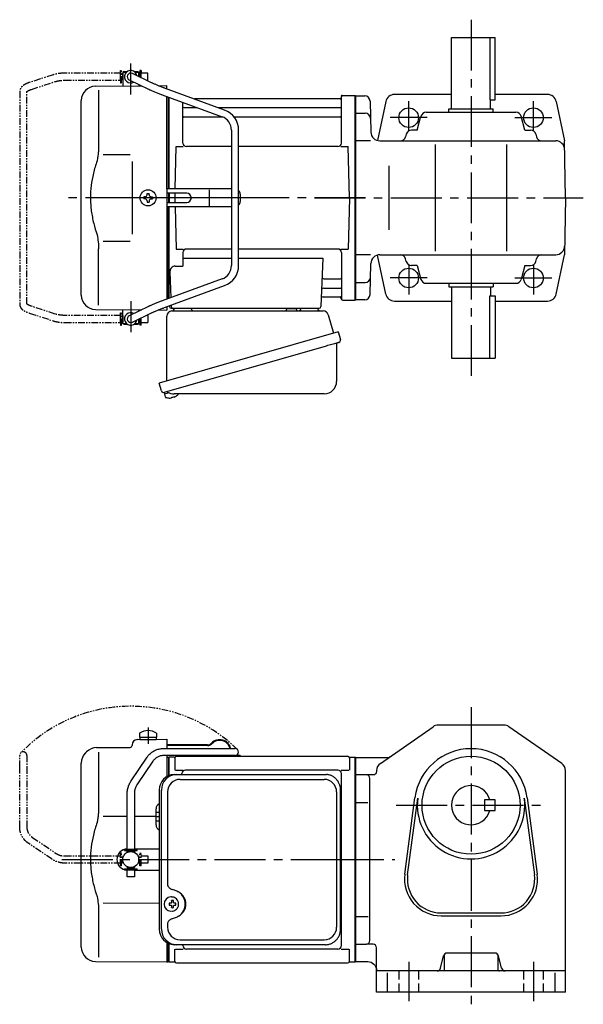
# Model space of a CAD drawing. Extents: x 107 to 828, y 59 to 612.
# Drawn here: x 107 to 423, y 59 to 612 of the extents above; entities that cross this region are included whole.
import ezdxf

# ---------------------------------------------------------------- set-up
doc = ezdxf.new("R2010")
doc.units = 0
doc.header["$LTSCALE"] = 3
doc.header["$MEASUREMENT"] = 0
for name, pattern in [('HIDDEN2', [4.7625, 3.175, -1.5875]), ('PHANTOM', [2.5, 1.25, -0.25, 0.25, -0.25, 0.25, -0.25]), ('sekkei(A2)', [14.2875, 9.525, -1.5875, 1.5875, -1.5875]), ('sekkei_H', [2.38125, 1.5875, -0.79375])]:
    doc.linetypes.add(name, pattern=pattern)
doc.layers.get('0').update_dxf_attribs({"linetype": 'CONTINUOUS'})
for name, color, linetype in [('CENTER', 3, 'sekkei(A2)'), ('HIDS', 1, 'HIDDEN2'), ('PHANTOM', 2, 'PHANTOM')]:
    doc.layers.add(name, color=color, linetype=linetype)

# ---------------------------------------------------------------- blocks, each defined once
blk = doc.blocks.new('A$C0D5F27CA-2')
for p, q in [((18.22, 62.35), (51.94, 62.35)), ((51.94, 62.35), (58.5, 62.35)), ((0.14, 44.13), (9.13, 57.45)), ((51.94, 58.35), (18.22, 58.35)), ((58.5, 58.35), (51.94, 58.35)), ((12.44, 55.21), (3.46, 41.9)), ((-2, 5.75), (-2, 37.02)), ((2, 37.02), (2, 5.75)), ((-3.5, 5.75), (2, 5.75)), ((-3.5, 5.15), (-3.5, 5.75)), ((2, 5.75), (3.5, 5.75)), ((3.5, 5.15), (3.5, 5.75)), ((-3.5, 5.15), (3.5, 5.15)), ((-2, 4.55), (2, 4.55)), ((-2, 4.03), (-2, 4.55)), ((-1.52, 5.15), (-1.52, 4.55)), ((1.52, 5.15), (1.52, 4.55)), ((2, 4.55), (2, 4.03)), ((-3.5, -5.75), (-3.5, -5.15)), ((-3.5, -5.15), (3.5, -5.15)), ((-2, -4.55), (-2, -4.03)), ((-2, -4.55), (2, -4.55)), ((-1.52, -4.55), (-1.52, -5.15)), ((1.52, -4.55), (1.52, -5.15)), ((2, -4.03), (2, -4.55)), ((3.5, -5.75), (3.5, -5.15)), ((-3.5, -5.75), (2, -5.75)), ((-2, -9.65), (-2, -5.75)), ((0.78, -9.65), (-2, -9.65)), ((2, -9.65), (0.78, -9.65)), ((2, -5.75), (2, -9.65)), ((2, -5.75), (3.5, -5.75))]:
    blk.add_line(p, q)
blk.add_arc((58.5, 60.35), 2, 270, 90)
for points, knots in [([(9.13, 57.45), (9.25, 57.62), (9.58, 58.09), (10.18, 58.81), (10.96, 59.58), (11.8, 60.26), (12.71, 60.86), (13.66, 61.36), (14.66, 61.76), (15.68, 62.07), (16.74, 62.27), (17.59, 62.34), (18.08, 62.35), (18.22, 62.35)], [0, 0, 0, 0, 0.057937, 0.158761, 0.259517, 0.360129, 0.460601, 0.560941, 0.661167, 0.761303, 0.861377, 0.961421, 1, 1, 1, 1]), ([(18.22, 58.35), (18.09, 58.35), (17.67, 58.34), (16.98, 58.25), (16.16, 58.05), (15.36, 57.74), (14.61, 57.33), (13.91, 56.84), (13.27, 56.25), (12.79, 55.7), (12.53, 55.33), (12.44, 55.21)], [0, 0, 0, 0, 0.058103, 0.183633, 0.309362, 0.43518, 0.560871, 0.686286, 0.811316, 0.935901, 1, 1, 1, 1]), ([(-2, 37.02), (-2, 37.23), (-1.99, 37.82), (-1.9, 38.79), (-1.69, 39.91), (-1.4, 41), (-1, 42.05), (-0.53, 43.04), (-0.13, 43.73), (0.1, 44.08), (0.14, 44.13)], [0, 0, 0, 0, 0.0840699, 0.2333427, 0.3826804, 0.5320169, 0.6813205, 0.8305544, 0.9714213, 1, 1, 1, 1]), ([(3.46, 41.9), (3.38, 41.78), (3.14, 41.42), (2.8, 40.77), (2.47, 39.94), (2.22, 39.06), (2.06, 38.17), (2, 37.48), (2, 37.1), (2, 37.02)], [0, 0, 0, 0, 0.083976, 0.258926, 0.43361, 0.607898, 0.781896, 0.955687, 1, 1, 1, 1])]:
    blk.add_open_spline(points, degree=3, knots=knots)
blk = doc.blocks.new('A$C0D5F27CA-3')
at = {"layer": 'PHANTOM'}
for p, q in [((18.22, 62.35), (51.94, 62.35)), ((51.94, 62.35), (58.5, 62.35)), ((0.14, 44.13), (9.13, 57.45)), ((51.94, 58.35), (18.22, 58.35)), ((58.5, 58.35), (51.94, 58.35)), ((12.44, 55.21), (3.46, 41.9)), ((-2, 5.75), (-2, 37.02)), ((2, 37.02), (2, 5.75)), ((-3.5, 5.75), (2, 5.75)), ((-3.5, 5.15), (-3.5, 5.75)), ((2, 5.75), (3.5, 5.75)), ((3.5, 5.15), (3.5, 5.75)), ((-3.5, 5.15), (3.5, 5.15)), ((-2, 4.55), (2, 4.55)), ((-2, 4.03), (-2, 4.55)), ((-1.52, 5.15), (-1.52, 4.55)), ((1.52, 5.15), (1.52, 4.55)), ((2, 4.55), (2, 4.03)), ((-3.5, -5.75), (-3.5, -5.15)), ((-3.5, -5.15), (3.5, -5.15)), ((-2, -4.55), (-2, -4.03)), ((-2, -4.55), (2, -4.55)), ((-1.52, -4.55), (-1.52, -5.15)), ((1.52, -4.55), (1.52, -5.15)), ((2, -4.03), (2, -4.55)), ((3.5, -5.15), (3.5, -5.75)), ((-3.5, -5.75), (3.5, -5.75)), ((-2, -9.65), (-2, -5.75)), ((0.78, -9.65), (-2, -9.65)), ((2, -9.65), (0.78, -9.65)), ((2, -5.75), (2, -9.65))]:
    blk.add_line(p, q, dxfattribs=at)
blk.add_arc((58.5, 60.35), 2, 270, 90, dxfattribs=at)
for points, knots in [([(9.13, 57.45), (9.25, 57.62), (9.58, 58.09), (10.18, 58.81), (10.96, 59.58), (11.8, 60.26), (12.71, 60.86), (13.66, 61.36), (14.66, 61.76), (15.68, 62.07), (16.74, 62.27), (17.59, 62.34), (18.08, 62.35), (18.22, 62.35)], [0, 0, 0, 0, 0.057937, 0.158761, 0.259517, 0.360129, 0.460601, 0.560941, 0.661167, 0.761303, 0.861377, 0.961421, 1, 1, 1, 1]), ([(18.22, 58.35), (18.09, 58.35), (17.67, 58.34), (16.98, 58.25), (16.16, 58.05), (15.36, 57.74), (14.61, 57.33), (13.91, 56.84), (13.27, 56.25), (12.79, 55.7), (12.53, 55.33), (12.44, 55.21)], [0, 0, 0, 0, 0.058103, 0.183633, 0.309362, 0.43518, 0.560871, 0.686286, 0.811316, 0.935901, 1, 1, 1, 1]), ([(-2, 37.02), (-2, 37.23), (-1.99, 37.82), (-1.9, 38.79), (-1.69, 39.91), (-1.4, 41), (-1, 42.05), (-0.53, 43.04), (-0.13, 43.73), (0.1, 44.08), (0.14, 44.13)], [0, 0, 0, 0, 0.0840699, 0.2333427, 0.3826804, 0.5320169, 0.6813205, 0.8305544, 0.9714213, 1, 1, 1, 1]), ([(3.46, 41.9), (3.38, 41.78), (3.14, 41.42), (2.8, 40.77), (2.47, 39.94), (2.22, 39.06), (2.06, 38.17), (2, 37.48), (2, 37.1), (2, 37.02)], [0, 0, 0, 0, 0.083976, 0.258926, 0.43361, 0.607898, 0.781896, 0.955687, 1, 1, 1, 1])]:
    blk.add_open_spline(points, degree=3, knots=knots, dxfattribs=at)
blk = doc.blocks.new('A$C4A2F6DC6-1')
for p, q in [((-122.53, 67.36), (-106, 67.5)), ((-121.25, 70.89), (-121.25, 68.75)), ((-121.25, 68.75), (-111.75, 68.75)), ((-121.1, 68.75), (-121.1, 67.45)), ((-121.1, 67.45), (-111.9, 67.45)), ((-111.9, 68.75), (-111.9, 67.45)), ((-111.75, 70.89), (-111.75, 68.75)), ((-106, 67.5), (-106, 62.35)), ((-145.42, 62.83), (-126.49, 63)), ((-125.5, 64.36), (-125.5, 64)), ((-83.11, 64.4), (-106, 64.4)), ((-83.11, 64), (-106, 64)), ((-151.66, 59.84), (-151.01, 60.49)), ((-144.28, 60.35), (-144.28, 28.58)), ((-106, 58.35), (-106, 57.47)), ((-106, 57.53), (-106, 46.59)), ((-106, 57.47), (-105.2, 57.49)), ((-105.2, 57.49), (-105, 57.3)), ((-104.7, 57.5), (-105, 57.33)), ((-105, 57.33), (-105, 47.1)), ((-105, 57.3), (-105, 47.1)), ((-104.7, 47.22), (-104.7, 57.5)), ((-101.82, 57.5), (-104.7, 57.5)), ((-101.5, 57), (-101.5, 50.22)), ((-100.5, 58), (-4.5, 58)), ((-64.82, 58), (-68.12, 58)), ((-64.82, 58.4), (-67.26, 58.4)), ((-64.82, 58.4), (-64.82, 58)), ((-3.5, 57), (-3.5, 50.22)), ((-3.18, 57.5), (-0.3, 57.5)), ((-0.3, -57.5), (-0.3, 57.5)), ((-0.3, 57.5), (0, 57.33)), ((0, -57.33), (0, 57.33)), ((-154, -49.15), (-154, 54.19)), ((-101.1, 50.22), (-96.85, 50.22)), ((-10, 50.22), (-95.5, 50.22)), ((-8.15, 50.22), (-3.9, 50.22)), ((-97.5, 47.8), (-97.5, 48.22)), ((-8, -48.22), (-8, 48.22)), ((-112, 19.47), (-112, 28.53)), ((-141.73, 24.38), (-128.2, 24.39)), ((-124.2, 24.4), (-112, 24.41)), ((-124.2, 6), (-110.23, 6)), ((-124.2, -6), (-110.23, -6)), ((-103.34, -21.01), (-103.67, -21.01)), ((-141.74, -24.38), (-110.23, -24.44)), ((-103.56, -24.5), (-104.7, -24.5)), ((-104.7, -25.53), (-103.56, -25.53)), ((-100.92, -24.5), (-101.9, -24.5)), ((-101.9, -25.53), (-100.92, -25.53)), ((-144.28, -28.58), (-144.28, -54.76)), ((-106, -46.59), (-106, -57.5)), ((-105, -47.1), (-105, -57.33)), ((-105, -57.3), (-105, -47.1)), ((-104.7, -57.5), (-104.7, -47.22)), ((-97, -48.22), (-97, -47.8)), ((-101.5, -57), (-101.5, -50.22)), ((-101.1, -50.22), (-96.85, -50.22)), ((-10, -50.22), (-95, -50.22)), ((-8.15, -50.22), (-3.9, -50.22)), ((-3.5, -57), (-3.5, -50.22)), ((-146.07, -57.15), (-106, -57.5)), ((-106, -57.47), (-105.2, -57.49)), ((-105.2, -57.49), (-105, -57.3)), ((-104.7, -57.5), (-105, -57.33)), ((-104.7, -57.5), (-101.82, -57.5)), ((-100.5, -58), (-4.5, -58)), ((-3.18, -57.5), (-0.3, -57.5)), ((-0.3, -57.5), (0, -57.33))]:
    blk.add_line(p, q)
at = {"color": 7, "linetype": 'Continuous', "lineweight": 25}
for p, q in [((-101.77, 47.8), (-100.53, 47.8)), ((-100.53, 47.8), (-16.99, 47.8)), ((-98.55, 45), (-17.68, 45)), ((-16.99, 47.8), (-16.29, 47.77)), ((-110.23, 39), (-110.23, -39)), ((-108.99, -39), (-108.99, 39)), ((-8.49, -39), (-8.49, 39)), ((-105.55, 38), (-105.55, -14)), ((-10.68, 38), (-10.68, -38)), ((-105.55, -36), (-105.55, -38)), ((-100.53, -47.8), (-101.77, -47.8)), ((-16.99, -47.8), (-100.53, -47.8)), ((-98.55, -45), (-17.68, -45))]:
    blk.add_line(p, q, dxfattribs=at)
at = {"linetype": 'Continuous'}
for p, q in [((-110.23, 26.5), (-112, 26.5)), ((-110.23, 24), (-112, 24)), ((-110.23, 21.5), (-112, 21.5))]:
    blk.add_line(p, q, dxfattribs=at)
at = {"flags": 128}
for points in [[(-99.93, -22.94), (-100.15, -22.61), (-100.55, -22.13), (-101.03, -21.72), (-101.56, -21.4), (-102.13, -21.17), (-102.73, -21.04), (-103.34, -21.02)], [(-103.34, -29.01), (-102.73, -28.98), (-102.13, -28.86), (-101.56, -28.63), (-101.03, -28.31), (-100.55, -27.9), (-100.15, -27.42), (-99.9, -27.03)]]:
    blk.add_lwpolyline(points, dxfattribs=at)
blk.add_circle((-126.2, 0), 4.5)
for centre, radius, start, end in [((-116.5, 64.45), 8, 53.5763, 126.4236), ((-122.5, 64.36), 3, 90.5, 180), ((-76.32, 60.9), 6.4, 13.0993, 136.2519), ((-76.32, 60.9), 6, 13.9897, 136.2519), ((-145.35, 54.83), 8, 90.5, 135), ((-126.5, 64), 1, 270.5, 0), ((-83.11, 67.4), 3, 270, 316.2519), ((-83.11, 67.4), 3.4, 270, 316.2519), ((-146, 54.19), 8, 135, 180), ((-101.82, 58.5), 1, 270, 311.4096), ((-100.5, 57), 1, 90, 180), ((-68.12, 59.9), 1.9, 234.6655, 270), ((-4.5, 57), 1, 0, 90), ((-3.18, 58.5), 1, 228.5904, 270), ((-95.5, 48.22), 2, 90, 180), ((-10, 48.22), 2, 0, 90), ((-109, 28.53), 3, 114.1593, 180), ((-9, 32.88), 1, 300.9806, 0), ((-9, 22.41), 1, 0, 59.0194), ((-109, 19.47), 3, 180, 245.8407), ((-128, 0), 6, 91.9111, 180), ((-128, 0), 6, 180, 268.0889), ((-103.51, -25.01), 4, 92.1758, 267.8242), ((-61.13, -25.01), 43.57, 179.3228, 180.6772), ((-102.7, -24.98), 0.986, 122.1469, 150.7382), ((-102.7, -25.05), 0.986, 209.2618, 237.8531), ((-102.81, -36.02), 13, 87.8414, 92.1586), ((-122.72, -24.95), 19.52, 2.3689, 5.6557), ((-122.72, -25.07), 19.52, 354.3443, 357.6311), ((-102.81, -14.01), 13, 267.8414, 272.1586), ((-121.74, -24.95), 19.52, 2.3689, 5.6557), ((-121.74, -25.07), 19.52, 354.3443, 357.6311), ((-102.76, -24.98), 0.986, 29.2618, 57.8531), ((-102.76, -25.05), 0.986, 302.1469, 330.7382), ((-110.06, -25.01), 9.15, 356.7749, 3.2251), ((-9, -22.41), 1, 300.9806, 0), ((-9, -32.88), 1, 0, 59.0194), ((-146, -49.15), 8, 180, 269.5), ((-95, -48.22), 2, 180, 270), ((-10, -48.22), 2, 270, 0), ((-101.82, -58.5), 1, 48.5904, 90), ((-100.5, -57), 1, 180, 270), ((-4.5, -57), 1, 270, 0), ((-3.18, -58.5), 1, 90, 131.4096)]:
    blk.add_arc(centre, radius, start, end)
at = {"color": 7, "linetype": 'Continuous', "lineweight": 25}
for centre, radius, start, end in [((-101.59, 39.17), 8.63, 91.1539, 181.1092), ((-100.35, 39.17), 8.63, 91.1539, 181.1092), ((-98.55, 38), 7, 90, 180), ((-17.68, 38), 7, 0, 90), ((-103.85, -25), 8.15, 303.5537, 56.4463), ((-98.55, -38), 7, 180, 270), ((-17.68, -38), 7, 270, 0), ((-17.68, -38), 7, 270, 0), ((-101.59, -39.17), 8.63, 178.8908, 268.8461), ((-100.35, -39.17), 8.63, 178.8908, 268.8461)]:
    blk.add_arc(centre, radius, start, end, dxfattribs=at)
blk.add_ellipse((-103.86, -25), major_axis=(8.56, 0), ratio=0.934633, start_param=5.268129, end_param=7.298241, dxfattribs=at)
for points, knots in [([(-8.49, 39), (-8.49, 39.17), (-8.5, 39.64), (-8.58, 40.4), (-8.76, 41.28), (-9.03, 42.14), (-9.38, 42.96), (-9.81, 43.75), (-10.32, 44.48), (-10.89, 45.16), (-11.53, 45.77), (-12.23, 46.31), (-12.97, 46.77), (-13.76, 47.16), (-14.58, 47.45), (-15.42, 47.67), (-16, 47.74), (-16.28, 47.77)], [0, 0, 0, 0, 0.038882, 0.107736, 0.176615, 0.245487, 0.314345, 0.38318, 0.451984, 0.520748, 0.589465, 0.658131, 0.726742, 0.795298, 0.8638, 0.932254, 1, 1, 1, 1]), ([(-105.55, -14), (-105.53, -14.19), (-105.5, -14.58), (-105.28, -15.12), (-104.95, -15.59), (-104.47, -16.03), (-103.85, -16.4), (-103.11, -16.69), (-102.6, -16.83), (-102.35, -16.9)], [0, 0, 0, 0, 0.121626, 0.241326, 0.365072, 0.487329, 0.656925, 0.827545, 1, 1, 1, 1]), ([(-102.35, -16.9), (-102.03, -17), (-101.35, -17.19), (-100.34, -17.62), (-99.67, -18.01), (-99.34, -18.2)], [0, 0, 0, 0, 0.297898, 0.646887, 1, 1, 1, 1]), ([(-102.35, -33.1), (-102.6, -33.17), (-103.11, -33.31), (-103.85, -33.6), (-104.47, -33.97), (-104.95, -34.41), (-105.28, -34.88), (-105.5, -35.42), (-105.53, -35.81), (-105.55, -36)], [0, 0, 0, 0, 0.172446, 0.343066, 0.512671, 0.634918, 0.758673, 0.878368, 1, 1, 1, 1]), ([(-99.34, -31.8), (-99.62, -31.96), (-100.23, -32.33), (-101.24, -32.77), (-101.98, -32.99), (-102.35, -33.1)], [0, 0, 0, 0, 0.297985, 0.647065, 1, 1, 1, 1]), ([(-16.99, -47.8), (-16.83, -47.8), (-16.37, -47.79), (-15.63, -47.7), (-14.79, -47.51), (-13.96, -47.24), (-13.17, -46.88), (-12.41, -46.43), (-11.7, -45.91), (-11.05, -45.32), (-10.46, -44.66), (-9.94, -43.94), (-9.49, -43.18), (-9.12, -42.36), (-8.82, -41.52), (-8.62, -40.64), (-8.5, -39.8), (-8.49, -39.25), (-8.49, -39)], [0, 0, 0, 0, 0.037051, 0.101745, 0.166453, 0.23117, 0.295907, 0.360675, 0.425483, 0.490336, 0.555238, 0.62019, 0.685191, 0.750238, 0.815327, 0.880453, 0.945609, 1, 1, 1, 1])]:
    blk.add_open_spline(points, degree=3, knots=knots, dxfattribs=at)
for points, knots in [([(-144.28, 28.58), (-144.29, 27.78), (-144.32, 26.95), (-144.44, 25.29), (-144.52, 24.47), (-144.74, 22.83), (-144.88, 22), (-145.07, 21.04), (-145.1, 20.9), (-145.12, 20.76)], [0.0002013, 0.0002013, 0.0002013, 0.0002013, 0.3230943, 0.3230943, 0.6260446, 0.6260446, 0.9289949, 0.9289949, 0.9788862, 0.9788862, 0.9788862, 0.9788862]), ([(-145.12, 20.76), (-145.92, 18.46), (-146.61, 16.13), (-147.71, 11.5), (-148.12, 9.21), (-148.69, 4.57), (-148.83, 2.22), (-148.82, -1.36), (-148.78, -2.57), (-148.62, -4.98), (-148.5, -6.17), (-148.04, -9.72), (-147.59, -12.06), (-146.49, -16.53), (-145.85, -18.66), (-145.12, -20.76)], [0.0043765, 0.0043765, 0.0043765, 0.0043765, 0.1757485, 0.1757485, 0.3398793, 0.3398793, 0.5040101, 0.5040101, 0.5877582, 0.5877582, 0.6715064, 0.6715064, 0.8390026, 0.8390026, 0.9956241, 0.9956241, 0.9956241, 0.9956241]), ([(-99.37, -25.01), (-99.37, -24.9), (-99.38, -24.6), (-99.45, -24.09), (-99.63, -23.52), (-99.79, -23.14), (-99.91, -22.96), (-99.92, -22.95)], [0, 0, 0, 0, 0.150921, 0.427022, 0.703322, 0.979579, 1, 1, 1, 1]), ([(-99.89, -27.02), (-99.87, -27), (-99.75, -26.81), (-99.6, -26.41), (-99.43, -25.84), (-99.37, -25.37), (-99.37, -25.09), (-99.37, -25.01)], [0, 0, 0, 0, 0.037796, 0.322008, 0.606449, 0.891076, 1, 1, 1, 1])]:
    blk.add_open_spline(points, degree=3, knots=knots)
blk.add_open_spline([(-145.12, -20.76), (-144.57, -23.45), (-144.29, -26.15), (-144.28, -28.58)], degree=3)
at = {"layer": 'CENTER'}
for p, q in [((-116.5, 74.08), (-116.5, 64.9)), ((-164.92, 0), (5.5, 0))]:
    blk.add_line(p, q, dxfattribs=at)
at = {"layer": 'PHANTOM', "color": 2}
blk.add_arc((-126.2, 0), 86.05, 45.8918, 135.8918, dxfattribs=at)
blk.add_blockref('A$C0D5F27CA-2', (-126.2, 0))
at = {"rotation": 90}
blk.add_blockref('A$C0D5F27CA-3', (-126.2, 0), dxfattribs=at)
blk = doc.blocks.new('A$C6FE740DB-1')
for p, q in [((-130.75, 66), (-130.75, 70)), ((-130.75, 70), (-130.7, 70)), ((-130.2, 71), (-130.7, 70.5)), ((-130.7, 70.5), (-130.7, 62.78)), ((-130.7, 70.5), (-128.65, 70.5)), ((-130.2, 71), (-128, 71)), ((-114.55, 64.61), (-125.33, 69.8)), ((-124.4, 71), (-122.2, 71)), ((-123.75, 70.5), (-121.7, 70.5)), ((-122.2, 71), (-121.7, 70.5)), ((-121.7, 70.5), (-121.7, 68.05)), ((-121.65, 70), (-121.7, 70)), ((-121.65, 68.03), (-121.65, 70)), ((-146.07, 62.65), (-120.17, 62.88)), ((-130.75, 66), (-130.7, 66)), ((-127.07, 66.2), (-116.28, 61.01)), ((-121.7, 63.61), (-121.7, 62.86)), ((-114.55, 64.61), (-114.62, 64.64)), ((-110.72, 62.96), (-106, 63)), ((-73.57, 49.28), (-107.29, 61.65)), ((-106, 61.17), (-106, 63)), ((-144.28, 60.35), (-144.28, 28.58)), ((-108.67, 57.89), (-74.95, 45.53)), ((-106, 5), (-106, 56.91)), ((-105, 5), (-105, 56.55)), ((-105, 56.55), (-105, 5)), ((-104.7, 5), (-104.7, 56.44)), ((-8.77, 55.5), (-90.53, 55.5)), ((-8.15, 56.67), (-8.28, 55.91)), ((-8, 30.75), (-8, 56.74)), ((-7.16, 57.5), (-0.3, 57.5)), ((-0.3, -57.5), (-0.3, 57.5)), ((-0.3, 57.5), (0, 57.33)), ((0, 57.33), (0, -57.33)), ((-154, -54.65), (-154, 54.65)), ((-97, 30.75), (-97, 53.61)), ((-96.5, 50.67), (-88.97, 50.67)), ((-77.35, 50.67), (-8.5, 50.67)), ((-96.5, 45.43), (-74.7, 45.43)), ((-68.27, 45.43), (-8.5, 45.43)), ((-69.7, 38.02), (-69.7, -38.02)), ((-65.7, -38.02), (-65.7, 38.02)), ((-101.37, 5), (-100.75, 28.75)), ((-100.75, 28.75), (-96.72, 28.75)), ((-69.7, 28.75), (-95, 28.75)), ((-10, 28.75), (-65.7, 28.75)), ((-8.28, 28.75), (-4.25, 28.75)), ((-3.5, 0), (-4.25, 28.75)), ((-141.73, 24.38), (-126.5, 24.4)), ((-125.5, 5), (-125.5, -5)), ((-118.25, 0.58), (-118.95, 0.58)), ((-118.95, 0.58), (-118.95, -0.58)), ((-117.08, 1.75), (-117.08, 2.45)), ((-117.08, 2.45), (-115.92, 2.45)), ((-115.92, 1.75), (-115.92, 2.45)), ((-114.75, 0.58), (-114.05, 0.58)), ((-114.05, 0.58), (-114.05, -0.58)), ((-106, 5), (-106, -5)), ((-69.7, 5), (-106, 5)), ((-94.82, 2.6), (-106, 2.6)), ((-105, 2.6), (-105, -2.6)), ((-105, 2.6), (-105, -2.6)), ((-104.7, 2.6), (-104.7, -2.6)), ((-101.43, 2.6), (-101.5, 0)), ((-101.5, 0), (-101.43, -2.6)), ((-81.94, -4.5), (-81.94, 4.5)), ((-64.82, 2), (-64.82, -2)), ((-3.5, 0), (-4.25, -28.75)), ((-118.25, -0.58), (-118.95, -0.58)), ((-117.08, -1.75), (-117.08, -2.45)), ((-117.08, -2.45), (-115.92, -2.45)), ((-115.92, -1.75), (-115.92, -2.45)), ((-114.75, -0.58), (-114.05, -0.58)), ((-106, -2.6), (-94.82, -2.6)), ((-106, -5), (-106, -56.91)), ((-69.7, -5), (-106, -5)), ((-105, -56.55), (-105, -5)), ((-105, -56.55), (-105, -5)), ((-104.7, -56.44), (-104.7, -5)), ((-101.37, -5), (-100.75, -28.75)), ((-141.74, -24.38), (-126.5, -24.41)), ((-144.28, -60.35), (-144.28, -28.58)), ((-100.75, -28.75), (-96.72, -28.75)), ((-97, -30.75), (-97, -38.37)), ((-69.7, -28.75), (-95, -28.75)), ((-10, -28.75), (-65.7, -28.75)), ((-8.28, -28.75), (-4.25, -28.75)), ((-8, -30.75), (-8, -56.74)), ((-101.22, -38.37), (-97, -38.37)), ((-97, -33.79), (-69.7, -33.79)), ((-65.7, -33.79), (-18.51, -33.79)), ((-18.51, -33.79), (-19.47, -61.03)), ((-104.22, -41.47), (-103.71, -56.07)), ((-74.95, -45.53), (-108.67, -57.89)), ((-107.29, -61.65), (-73.57, -49.28)), ((-17.89, -45.43), (-8.5, -45.43)), ((-18.14, -50.67), (-8.5, -50.67)), ((-104.5, -60.62), (-104.5, -61)), ((-103.56, -60.28), (-103.53, -61.03)), ((-18.31, -55.5), (-8.77, -55.5)), ((-8.15, -56.67), (-8.28, -55.91)), ((-7.16, -57.5), (-0.3, -57.5)), ((-0.3, -57.5), (0, -57.33)), ((-146.07, -62.65), (-120.17, -62.88)), ((-130.75, -66), (-130.75, -70)), ((-130.75, -66), (-130.7, -66)), ((-130.7, -70.5), (-130.7, -62.78)), ((-116.28, -61.01), (-127.07, -66.2)), ((-125.33, -69.8), (-114.55, -64.61)), ((-121.7, -63.61), (-121.7, -62.86)), ((-110.72, -62.96), (-106, -63)), ((-106, -61.17), (-106, -63)), ((-103.5, -62), (-20.47, -62)), ((-130.75, -70), (-130.7, -70)), ((-130.2, -71), (-130.7, -70.5)), ((-130.7, -70.5), (-128.65, -70.5)), ((-130.2, -71), (-128, -71)), ((-124.4, -71), (-122.2, -71)), ((-123.75, -70.5), (-121.7, -70.5)), ((-122.2, -71), (-121.7, -70.5)), ((-121.7, -70.5), (-121.7, -68.05)), ((-121.65, -70), (-121.7, -70)), ((-121.65, -68.03), (-121.65, -70)), ((-107.38, -109.27), (-107.1, -110.23)), ((-104.58, -109.51), (-107.31, -110.29)), ((-107.31, -110.29), (-106.88, -111.77)), ((-104.61, -112.42), (-104.61, -112.4)), ((-103.13, -112.23), (-103.46, -112.33)), ((-103.2, -111.99), (-103.13, -112.23)), ((-102.14, -111.95), (-102.21, -111.71)), ((-101.8, -111.85), (-102.14, -111.95)), ((-100.79, -111.3), (-100.78, -111.32))]:
    blk.add_line(p, q)
at = {"color": 7, "linetype": 'Continuous', "lineweight": 25}
for p, q in [((-125.5, 20.4), (-125.5, 5)), ((-125.5, -5), (-125.5, -20.41)), ((-103.18, -63.5), (-18.27, -63.5)), ((-100.2, -62), (-93.8, -62)), ((-38.8, -62.1), (-38.8, -62.7)), ((-38.8, -62.1), (-33.2, -62.1)), ((-33.2, -62.7), (-33.2, -62.1)), ((-29.2, -62), (-22.8, -62)), ((-15.38, -65.68), (-12.45, -76.02)), ((-106, -102.84), (-106, -66.5)), ((-9.78, -75.25), (-110.23, -104.05)), ((-9.78, -75.25), (-8.54, -79.57)), ((-10.68, -82.14), (-10.68, -103.05)), ((-16.64, -83.25), (-107.38, -109.27)), ((-108.99, -108.38), (-110.23, -104.05)), ((-17.68, -110.05), (-101.89, -110.05))]:
    blk.add_line(p, q, dxfattribs=at)
at = {"color": 7, "linetype": 'Continuous', "lineweight": 25, "flags": 128}
blk.add_lwpolyline([(-9.43, -81.18), (-9.48, -81.2), (-9.64, -81.24), (-9.9, -81.32), (-10.25, -81.42), (-10.7, -81.55), (-11.24, -81.7), (-11.86, -81.88), (-12.54, -82.08), (-13.29, -82.29), (-14.08, -82.52), (-14.91, -82.75), (-15.77, -83), (-16.64, -83.25)], dxfattribs=at)
blk.add_circle((-116.5, 0), 4.5)
for centre, radius, start, end in [((-126.2, 68), 3.5, 9.14, 299.4401), ((-126.2, 68), 2, 64.29, 244.29), ((-146, 54.65), 8, 90.5, 180), ((-8.77, 56), 0.5, 270, 350), ((-7.16, 56.5), 1, 90, 170), ((-96.5, 51.17), 0.5, 180, 270), ((-8.5, 51.17), 0.5, 270, 360), ((-96.5, 44.93), 0.5, 90, 180), ((-77.7, 38.02), 8, 0, 69.8637), ((-77.7, 38.02), 12, 0, 69.8637), ((-8.5, 44.93), 0.5, 360, 90), ((-95, 30.75), 2, 180, 270), ((-10, 30.75), 2, 270, 360), ((-118.25, 1.75), 1.17, 270, 0), ((-114.75, 1.75), 1.17, 180, 270), ((-94.82, 0), 2.6, 270, 90), ((-67.82, 2), 3, 0, 44.9553), ((-118.25, -1.75), 1.17, 0, 90), ((-114.75, -1.75), 1.17, 90, 180), ((-67.82, -2), 3, 315.0447, 0), ((-95, -30.75), 2, 90, 180), ((-10, -30.75), 2, 0, 90), ((-101.22, -41.37), 3, 90, 182), ((-77.7, -38.02), 8, 290.1363, 0), ((-77.7, -38.02), 12, 290.1363, 0), ((-17.89, -44.43), 1, 178, 270), ((-8.5, -44.93), 0.5, 270, 0), ((-146, -54.65), 8, 180, 269.5), ((-18.14, -51.67), 1, 90, 178), ((-8.5, -51.17), 0.5, 0, 90), ((-18.31, -56.5), 1, 90, 178), ((-8.77, -56), 0.5, 10, 90), ((-7.16, -56.5), 1, 190, 270), ((-126.2, -68), 3.5, 60.5599, 350.86), ((-126.2, -68), 2, 115.71, 295.71), ((-103.5, -61), 1, 180, 270), ((-102.53, -61), 1, 182, 270), ((-20.47, -61), 1, 270, 358), ((-104.4, -105.92), 6.5, 303.8669, 320.5592), ((-106.54, -111.68), 0.36, 196.0043, 249.6459), ((-104.4, -105.92), 6.5, 249.6459, 268.1417), ((-104.4, -105.92), 6.48, 268.1692, 278.3075), ((-104.67, -104.97), 7.18, 281.89, 290.1186), ((-104.4, -105.92), 6.48, 293.7011, 303.8394)]:
    blk.add_arc(centre, radius, start, end)
at = {"color": 7, "linetype": 'Continuous', "lineweight": 25}
for centre, radius, start, end in [((-103, -66.5), 3, 95.7392, 180), ((-103.5, -61.53), 2, 275.7392, 346.2628), ((-90.5, -61.5), 2, 194.4775, 270), ((-39.6, -62.7), 0.8, 270, 0), ((-32.4, -62.7), 0.8, 180, 267.2245), ((-32.5, -61.5), 2, 270, 345.5225), ((-19.5, -61.5), 2, 194.4775, 270), ((-18.27, -66.5), 3, 15.8235, 90), ((-9.88, -82.14), 0.8, 106, 180), ((-9.79, -79.93), 1.3, 286, 16), ((-17.68, -103.05), 7, 270, 0), ((-107.74, -108.02), 1.3, 196, 286), ((-105.97, -109.7), 0.8, 58.4666, 106), ((-101.89, -103.05), 7, 238.4666, 270)]:
    blk.add_arc(centre, radius, start, end, dxfattribs=at)
for points, knots in [([(-116.28, 61.01), (-116.18, 60.95), (-115.86, 60.8), (-115.28, 60.54), (-114.53, 60.21), (-113.72, 59.86), (-112.86, 59.51), (-111.96, 59.15), (-111.02, 58.78), (-110.06, 58.41), (-109.27, 58.11), (-108.81, 57.94), (-108.67, 57.89)], [0, 0, 0, 0, 0.058541, 0.173626, 0.286997, 0.399177, 0.510646, 0.621666, 0.732399, 0.842949, 0.953392, 1, 1, 1, 1]), ([(-107.29, 61.65), (-107.46, 61.71), (-107.94, 61.89), (-108.74, 62.19), (-109.67, 62.54), (-110.57, 62.9), (-111.43, 63.24), (-112.23, 63.58), (-112.98, 63.9), (-113.66, 64.2), (-114.18, 64.43), (-114.45, 64.56), (-114.55, 64.61)], [0, 0, 0, 0, 0.058322, 0.169266, 0.280195, 0.391013, 0.50165, 0.612015, 0.72198, 0.831351, 0.939829, 1, 1, 1, 1]), ([(-144.28, 28.58), (-144.29, 27.78), (-144.32, 26.95), (-144.44, 25.29), (-144.52, 24.47), (-144.74, 22.83), (-144.88, 22), (-145.07, 21.04), (-145.1, 20.9), (-145.12, 20.76)], [0.0002013, 0.0002013, 0.0002013, 0.0002013, 0.3230943, 0.3230943, 0.6260446, 0.6260446, 0.9289949, 0.9289949, 0.9788862, 0.9788862, 0.9788862, 0.9788862]), ([(-145.12, 20.76), (-145.92, 18.46), (-146.61, 16.13), (-147.71, 11.5), (-148.12, 9.21), (-148.69, 4.57), (-148.83, 2.22), (-148.82, -1.36), (-148.78, -2.57), (-148.62, -4.98), (-148.5, -6.17), (-148.04, -9.72), (-147.59, -12.06), (-146.49, -16.53), (-145.85, -18.66), (-145.12, -20.76)], [0.0043765, 0.0043765, 0.0043765, 0.0043765, 0.1757485, 0.1757485, 0.3398793, 0.3398793, 0.5040101, 0.5040101, 0.5877582, 0.5877582, 0.6715064, 0.6715064, 0.8390026, 0.8390026, 0.9956241, 0.9956241, 0.9956241, 0.9956241]), ([(-108.67, -57.89), (-108.84, -57.96), (-109.34, -58.14), (-110.16, -58.45), (-111.12, -58.82), (-112.05, -59.18), (-112.94, -59.54), (-113.79, -59.89), (-114.59, -60.23), (-115.33, -60.56), (-115.89, -60.82), (-116.19, -60.96), (-116.28, -61.01)], [0, 0, 0, 0, 0.058008, 0.168369, 0.278801, 0.389324, 0.500001, 0.610919, 0.722197, 0.834021, 0.946695, 1, 1, 1, 1]), ([(-114.55, -64.61), (-114.45, -64.56), (-114.19, -64.44), (-113.69, -64.21), (-113.02, -63.91), (-112.29, -63.6), (-111.49, -63.27), (-110.64, -62.93), (-109.75, -62.57), (-108.82, -62.22), (-108, -61.91), (-107.49, -61.72), (-107.29, -61.65)], [0, 0, 0, 0, 0.057822, 0.163944, 0.271464, 0.380259, 0.489871, 0.600018, 0.71052, 0.821254, 0.932134, 1, 1, 1, 1])]:
    blk.add_open_spline(points, degree=3, knots=knots)
blk.add_open_spline([(-145.12, -20.76), (-144.57, -23.45), (-144.29, -26.15), (-144.28, -28.58)], degree=3)
at = {"layer": 'CENTER'}
for p, q in [((-126.2, 58.01), (-126.2, 75.45)), ((-8, 57.5), (-8.05, 57.2)), ((-7.69, 57.5), (-8, 57.5)), ((5.5, 0), (-165.34, 0)), ((-50.13, 0), (-145.35, 0)), ((-52.33, 0), (-136.77, 0)), ((-126.2, -58.01), (-126.2, -75.45))]:
    blk.add_line(p, q, dxfattribs=at)
at = {"layer": 'PHANTOM'}
for p, q in [((-169.83, 69.04), (-183.15, 64.71)), ((-131.95, 70), (-163.22, 70)), ((-131.95, 70), (-131.95, 71.5)), ((-131.95, 71.5), (-131.35, 71.5)), ((-131.95, 66), (-131.95, 70)), ((-131.35, 64.5), (-131.35, 71.5)), ((-130.75, 69.52), (-131.35, 69.52)), ((-130.75, 66.47), (-131.35, 66.47)), ((-121.05, 69.52), (-121.65, 69.52)), ((-120.45, 71.5), (-121.05, 71.5)), ((-121.05, 71.5), (-121.05, 67.74)), ((-120.45, 71.5), (-120.45, 70)), ((-116.55, 70), (-120.45, 70)), ((-120.45, 67.45), (-120.45, 70)), ((-116.55, 69.84), (-116.55, 70)), ((-116.55, 66), (-116.55, 69.84)), ((-181.91, 60.9), (-168.6, 65.23)), ((-163.22, 66), (-131.95, 66)), ((-131.95, 66), (-131.95, 64.5)), ((-131.95, 64.5), (-131.35, 64.5)), ((-117.44, 66), (-116.55, 66)), ((-188.55, 59.77), (-188.55, -59.77)), ((-184.55, -59.55), (-184.55, 59.55)), ((-183.15, -64.71), (-169.83, -69.04)), ((-168.6, -65.23), (-181.91, -60.91)), ((-131.95, -66), (-163.22, -66)), ((-131.95, -64.5), (-131.35, -64.5)), ((-131.95, -66), (-131.95, -64.5)), ((-131.95, -70), (-131.95, -66)), ((-131.35, -71.5), (-131.35, -64.5)), ((-116.55, -66), (-117.44, -66)), ((-116.55, -66), (-116.55, -69.84)), ((-163.22, -70), (-131.95, -70)), ((-131.95, -70), (-131.95, -71.5)), ((-131.95, -71.5), (-131.35, -71.5)), ((-130.75, -66.48), (-131.35, -66.48)), ((-130.75, -69.53), (-131.35, -69.53)), ((-121.05, -69.53), (-121.65, -69.53)), ((-121.05, -67.74), (-121.05, -71.5)), ((-120.45, -71.5), (-121.05, -71.5)), ((-120.45, -70), (-120.45, -67.45)), ((-120.45, -70), (-116.55, -70)), ((-120.45, -71.5), (-120.45, -70)), ((-116.55, -69.84), (-116.55, -70))]:
    blk.add_line(p, q, dxfattribs=at)
for points, knots in [([(-163.22, 70), (-163.42, 70), (-163.98, 69.99), (-164.92, 69.95), (-166.01, 69.85), (-167.08, 69.7), (-168.12, 69.5), (-169.04, 69.28), (-169.6, 69.11), (-169.83, 69.04)], [0, 0, 0, 0, 0.083813, 0.241997, 0.400431, 0.559314, 0.718913, 0.879532, 1, 1, 1, 1]), ([(-183.15, 64.71), (-183.31, 64.66), (-183.78, 64.5), (-184.51, 64.21), (-185.34, 63.83), (-186.1, 63.41), (-186.77, 62.95), (-187.33, 62.46), (-187.77, 61.96), (-188.11, 61.45), (-188.35, 60.92), (-188.52, 60.36), (-188.54, 59.97), (-188.55, 59.77)], [0, 0, 0, 0, 0.054238, 0.159698, 0.266695, 0.376105, 0.488373, 0.589541, 0.682215, 0.766767, 0.845438, 0.92038, 1, 1, 1, 1]), ([(-184.55, 59.55), (-184.52, 59.58), (-184.46, 59.65), (-184.27, 59.81), (-183.97, 60.01), (-183.57, 60.24), (-183.08, 60.47), (-182.52, 60.7), (-182.1, 60.84), (-181.91, 60.9)], [0.0025984, 0.0025984, 0.0025984, 0.0025984, 0.112236, 0.2512207, 0.3952233, 0.5450082, 0.7003136, 0.8604203, 1, 1, 1, 1]), ([(-168.6, 65.23), (-168.47, 65.27), (-168.11, 65.38), (-167.46, 65.55), (-166.64, 65.72), (-165.76, 65.85), (-164.85, 65.94), (-164, 65.99), (-163.45, 66), (-163.22, 66)], [0, 0, 0, 0, 0.083502, 0.2404389, 0.3988672, 0.5588028, 0.7198502, 0.8816553, 1, 1, 1, 1]), ([(-188.55, -59.77), (-188.54, -59.94), (-188.53, -60.29), (-188.39, -60.82), (-188.16, -61.35), (-187.85, -61.85), (-187.45, -62.33), (-186.95, -62.8), (-186.34, -63.25), (-185.62, -63.68), (-184.81, -64.08), (-183.98, -64.42), (-183.41, -64.62), (-183.15, -64.71)], [0, 0, 0, 0, 0.06556, 0.141288, 0.218277, 0.29892, 0.385598, 0.480413, 0.583813, 0.692974, 0.802836, 0.910846, 1, 1, 1, 1]), ([(-181.91, -60.91), (-182.04, -60.86), (-182.39, -60.74), (-182.93, -60.54), (-183.47, -60.29), (-183.91, -60.05), (-184.24, -59.83), (-184.46, -59.65), (-184.52, -59.59), (-184.55, -59.55)], [0, 0, 0, 0, 0.0898068, 0.2557189, 0.4187354, 0.5777384, 0.7319242, 0.8807483, 0.9964124, 0.9964124, 0.9964124, 0.9964124]), ([(-163.22, -66), (-163.38, -66), (-163.87, -66), (-164.66, -65.96), (-165.58, -65.87), (-166.47, -65.75), (-167.31, -65.58), (-168.02, -65.41), (-168.43, -65.28), (-168.6, -65.23)], [0, 0, 0, 0, 0.084681, 0.2469793, 0.4090217, 0.5704383, 0.7309031, 0.8900562, 1, 1, 1, 1]), ([(-169.83, -69.04), (-169.67, -69.09), (-169.18, -69.24), (-168.34, -69.46), (-167.3, -69.67), (-166.23, -69.82), (-165.14, -69.93), (-164.13, -69.99), (-163.49, -70), (-163.22, -70)], [0, 0, 0, 0, 0.085092, 0.247142, 0.407923, 0.567647, 0.726604, 0.885066, 1, 1, 1, 1])]:
    blk.add_open_spline(points, degree=3, knots=knots, dxfattribs=at)

msp = doc.modelspace()

# ---------------------------------------------------------------- linework, layer by layer
for p, q in [((349.25, 562), (349.25, 602)), ((349.25, 602), (373.75, 602)), ((370.83, 602), (370.83, 567)), ((373.75, 567), (373.75, 602)), ((295.5, 569.5), (295.5, 454.5)), ((349.25, 570), (317.14, 570)), ((403.19, 570), (373.75, 570)), ((295.5, 569.25), (300.58, 569.25)), ((303.58, 566.33), (304.04, 548.87)), ((312.42, 566.02), (307.84, 544.14)), ((370.83, 567), (373.75, 567)), ((371.25, 562), (371.25, 567)), ((408.08, 566.02), (412.69, 544)), ((295.5, 559.5), (300.83, 559.5)), ((335.06, 560), (385.44, 560)), ((347.75, 560), (347.75, 562)), ((347.75, 562), (372.75, 562)), ((372.75, 560), (372.75, 562)), ((330.1, 550), (332.16, 557.77)), ((390.41, 550), (388.34, 557.77)), ((323.91, 547.77), (323.5, 546.23)), ((330.1, 550), (326.81, 550)), ((390.41, 550), (393.69, 550)), ((396.59, 547.77), (397, 546.23)), ((303.79, 544), (295.5, 544)), ((309.03, 544), (407.78, 544)), ((340.25, 482), (340.25, 542)), ((380.25, 482), (380.25, 542)), ((413.25, 512), (412.69, 544)), ((314.07, 530), (314.07, 494)), ((413.25, 512), (412.69, 480)), ((303.79, 480), (295.5, 480)), ((312.42, 457.98), (307.84, 479.86)), ((309.03, 480), (407.78, 480)), ((323.91, 476.23), (323.5, 477.77)), ((396.59, 476.23), (397, 477.77)), ((408.08, 457.98), (412.69, 480)), ((303.58, 457.67), (304.04, 475.13)), ((330.1, 474), (326.81, 474)), ((330.1, 474), (332.16, 466.23)), ((390.41, 474), (388.34, 466.23)), ((390.41, 474), (393.69, 474)), ((295.5, 464.5), (300.83, 464.5)), ((335.06, 464), (385.44, 464)), ((347.75, 464), (347.75, 462)), ((347.75, 462), (372.75, 462)), ((349.25, 462), (349.25, 422)), ((371.25, 462), (371.25, 457)), ((372.75, 464), (372.75, 462)), ((300.58, 454.75), (295.5, 454.75)), ((317.31, 454), (349.25, 454)), ((370.83, 457), (373.75, 457)), ((370.83, 422), (370.83, 457)), ((373.75, 457), (373.75, 422)), ((373.75, 454), (403.19, 454)), ((349.25, 422), (373.75, 422)), ((309.39, 194.49), (338.96, 215.1)), ((411.11, 194.49), (381.54, 215.1)), ((295.5, 198), (295.5, 83)), ((295.5, 172.46), (302.38, 172.46)), ((323.08, 132.21), (328.78, 175.17)), ((324.67, 132), (330.36, 174.96)), ((390.14, 174.96), (395.84, 132)), ((391.73, 175.17), (397.42, 132.21)), ((295.5, 108.54), (302.5, 108.54)), ((343.5, 108.9), (377, 108.9)), ((343.13, 79.51), (344.87, 86.49)), ((377.37, 79.51), (375.63, 86.49)), ((413.25, 78), (307.25, 78)), ((313.25, 76.94), (313.25, 66)), ((407.25, 76.94), (407.25, 66))]:
    msp.add_line(p, q)
for points in [[(381.54, 215.1, 0.153357), (378.68, 216), (341.82, 216, 0.153359), (338.96, 215.1)], [(295.5, 197.75), (313.12, 197.75, 0.153358), (314.84, 198.29)], [(309.39, 194.49, 0.245273), (307.25, 190.39), (307.25, 190, -0.414214), (305.25, 188), (295.5, 188)], [(413.25, 66), (413.25, 190.39, 0.245276), (411.11, 194.49)], [(295.5, 93), (301.5, 93, 0.414214), (303.5, 95), (303.5, 186, 0.414214), (301.5, 188)], [(324.67, 132, 0.45337), (343.5, 110.5), (377, 110.5, 0.453371), (395.84, 132)], [(413.25, 66), (307.25, 66), (307.25, 91, 0.414214), (305.25, 93), (301.5, 93)], [(295.5, 83.25), (302.25, 83.25, -0.414214), (307.25, 78.25)], [(345.25, 86.37), (345.25, 79, -0.414214), (344.25, 78)], [(375.63, 86.49, 0.34415), (373.69, 88), (346.81, 88, 0.344151), (344.87, 86.49)], [(375.25, 86.56), (375.25, 79, 0.414214), (376.25, 78)]]:
    msp.add_lwpolyline(points, format="xyb")
msp.add_lwpolyline([(367.75, 174), (367.75, 168), (373.75, 168), (373.75, 174)], close=True)
for centre, radius in [((325.25, 557), 5.5), ((395.25, 557), 5.5), ((395.25, 557), 5.5), ((325.25, 467), 5.5), ((395.25, 467), 5.5), ((360.25, 171), 27.5)]:
    msp.add_circle(centre, radius)
for centre, radius, start, end in [((317.31, 565), 5, 90, 168.1794), ((403.19, 565), 5, 11.8206, 90), ((300.58, 566.25), 3, 1.5, 90), ((300.83, 556.5), 3, 1.5, 90), ((335.06, 557), 3, 90, 165.1243), ((385.44, 557), 3, 14.8757, 90), ((309.03, 549), 5, 181.5, 270), ((326.81, 547), 3, 90, 165.1243), ((393.69, 547), 3, 14.8757, 90), ((320.6, 547), 3, 270, 345.1243), ((399.9, 547), 3, 194.8757, 270), ((407.78, 539), 5, 1, 90), ((407.78, 485), 5, 270, 359), ((309.03, 475), 5, 90, 178.5), ((320.6, 477), 3, 14.8757, 90), ((326.81, 477), 3, 194.8757, 270), ((393.69, 477), 3, 270, 345.1243), ((399.9, 477), 3, 90, 165.1243), ((300.83, 467.5), 3, 270, 358.5), ((335.06, 467), 3, 194.8757, 270), ((385.44, 467), 3, 270, 345.1243), ((300.58, 457.75), 3, 270, 358.5), ((317.31, 459), 5, 191.8206, 270), ((403.19, 459), 5, 270, 348.1794), ((360.25, 171), 31.75, 7.5527, 172.4474), ((360.25, 171), 11, 15.8266, 344.1734), ((360.25, 171), 30.15, 172.4474, 7.5527), ((343.5, 129.5), 20.6, 172.4474, 270), ((377, 129.5), 20.6, 270, 7.5527), ((341.19, 80), 2, 270, 345.9637), ((379.31, 80), 2, 194.0362, 270)]:
    msp.add_arc(centre, radius, start, end)
at = {"layer": 'CENTER'}
for p, q in [((360.25, 612), (360.25, 412)), ((325.25, 549.44), (325.25, 566.21)), ((395.25, 549.44), (395.25, 566.21)), ((335.7, 557), (314.85, 557)), ((384.8, 557), (405.66, 557)), ((272.33, 512), (423.25, 512)), ((325.25, 474.56), (325.25, 457.79)), ((395.25, 474.56), (395.25, 457.79)), ((335.7, 467), (314.85, 467)), ((384.8, 467), (405.66, 467)), ((360.25, 226), (360.25, 59.24)), ((318.22, 171), (402.28, 171)), ((282.71, 140.5), (317.51, 140.5)), ((325.25, 83), (325.25, 61)), ((395.25, 83), (395.25, 61))]:
    msp.add_line(p, q, dxfattribs=at)
at = {"layer": 'HIDS', "linetype": 'sekkei_H'}
for p, q in [((319.75, 78), (319.75, 66)), ((330.75, 78), (330.75, 66)), ((389.75, 78), (389.75, 66)), ((400.75, 78), (400.75, 66))]:
    msp.add_line(p, q, dxfattribs=at)

# ---------------------------------------------------------------- block references
for name, p in [('A$C6FE740DB-1', (295.5, 512)), ('A$C4A2F6DC6-1', (295.5, 140.5))]:
    msp.add_blockref(name, p)

doc.saveas('drawing.dxf')
